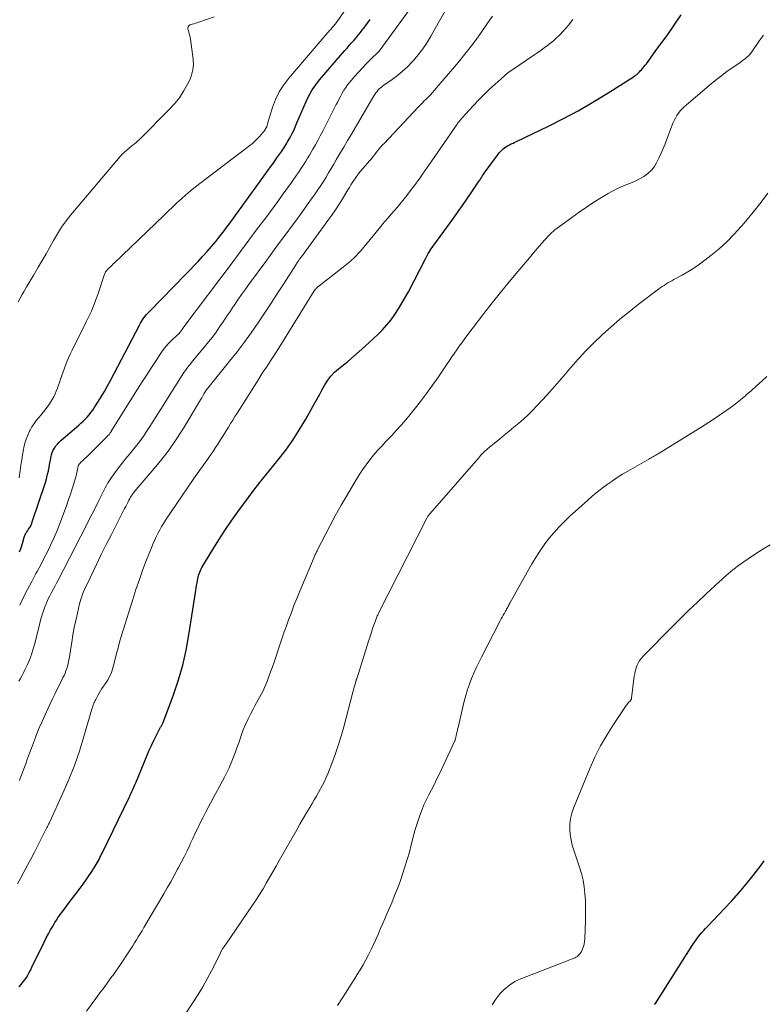
# Model space of a CAD drawing. Units: feet. Extents: x 2030000 to 2035018, y 545000 to 550000.
# Drawn here: x 2030454 to 2030581, y 546456 to 546624 of the extents above; entities that cross this region are included whole.
import ezdxf

# ---------------------------------------------------------------- set-up
doc = ezdxf.new("R2010")
doc.units = ezdxf.units.FT
doc.header["$LTSCALE"] = 100
doc.header["$MEASUREMENT"] = 0
doc.layers.add('CONTOUR INDEX', color=32, linetype='Continuous', lineweight=25)
doc.layers.add('CONTOUR INTERMEDIATE', color=40, linetype='Continuous', lineweight=15)

msp = doc.modelspace()

# ---------------------------------------------------------------- linework, layer by layer
at = {"layer": 'CONTOUR INDEX', "flags": 128}
for points, elevation in [([(2030454.01, 546458.54), (2030454.34, 546458.91), (2030454.65, 546459.29), (2030454.95, 546459.7), (2030455.23, 546460.11), (2030455.49, 546460.53), (2030455.73, 546460.96), (2030455.97, 546461.4), (2030456.19, 546461.85), (2030458.26, 546466.13), (2030458.61, 546466.85), (2030458.98, 546467.55), (2030459.37, 546468.25), (2030459.78, 546468.94), (2030460.1, 546469.47), (2030460.36, 546469.89), (2030460.62, 546470.3), (2030460.9, 546470.69), (2030461.19, 546471.09), (2030461.49, 546471.48), (2030461.79, 546471.87), (2030462.08, 546472.26), (2030462.38, 546472.65), (2030464.4, 546475.35), (2030464.91, 546476.05), (2030465.42, 546476.76), (2030465.91, 546477.48), (2030466.38, 546478.2), (2030466.96, 546479.11), (2030467.14, 546479.39), (2030467.31, 546479.68), (2030467.47, 546479.97), (2030467.62, 546480.26), (2030467.78, 546480.56), (2030467.93, 546480.85), (2030468.07, 546481.15), (2030468.22, 546481.45), (2030472.76, 546490.83), (2030472.82, 546490.95), (2030472.88, 546491.08), (2030472.93, 546491.2), (2030472.99, 546491.33), (2030473.22, 546491.83), (2030473.38, 546492.21), (2030473.55, 546492.59), (2030473.71, 546492.97), (2030473.87, 546493.35), (2030475.82, 546498.06), (2030476.18, 546498.89), (2030476.55, 546499.71), (2030476.94, 546500.53), (2030477.35, 546501.33), (2030478.07, 546502.69), (2030478.13, 546502.81), (2030478.2, 546502.93), (2030478.26, 546503.05), (2030478.33, 546503.16), (2030478.39, 546503.28), (2030478.45, 546503.4), (2030478.5, 546503.53), (2030478.55, 546503.65), (2030480.3, 546508.37), (2030481.15, 546510.88), (2030481.89, 546513.42), (2030482.47, 546515.99), (2030482.96, 546518.59), (2030484.14, 546526.18), (2030484.2, 546526.6), (2030484.27, 546527.03), (2030484.34, 546527.45), (2030484.41, 546527.87), (2030484.45, 546528.12), (2030484.52, 546528.41), (2030484.59, 546528.71), (2030484.68, 546528.99), (2030484.79, 546529.28), (2030484.91, 546529.56), (2030485.04, 546529.83), (2030485.18, 546530.1), (2030485.33, 546530.36), (2030487.01, 546533.14), (2030488.04, 546534.78), (2030489.09, 546536.4), (2030490.18, 546537.99), (2030491.3, 546539.56), (2030494.21, 546543.53), (2030494.42, 546543.81), (2030494.63, 546544.08), (2030494.85, 546544.35), (2030495.07, 546544.62), (2030495.29, 546544.89), (2030495.51, 546545.16), (2030495.73, 546545.43), (2030495.95, 546545.7), (2030498.17, 546548.44), (2030499.46, 546550.12), (2030500.68, 546551.83), (2030501.81, 546553.61), (2030502.89, 546555.42), (2030504.37, 546558.09), (2030504.82, 546558.88), (2030505.26, 546559.68), (2030505.7, 546560.47), (2030506.14, 546561.27), (2030506.62, 546562.03), (2030507.15, 546562.75), (2030507.77, 546563.39), (2030508.44, 546563.99), (2030509.03, 546564.45), (2030510.03, 546565.26), (2030511.02, 546566.08), (2030511.98, 546566.93), (2030512.94, 546567.79), (2030515.17, 546569.86), (2030515.97, 546570.66), (2030516.72, 546571.48), (2030517.42, 546572.36), (2030518.07, 546573.27), (2030518.68, 546574.22), (2030519.27, 546575.18), (2030519.83, 546576.16), (2030520.37, 546577.15), (2030523.3, 546582.75), (2030523.42, 546582.98), (2030523.54, 546583.2), (2030523.66, 546583.42), (2030523.78, 546583.65), (2030524.02, 546584.09), (2030524.07, 546584.15), (2030524.12, 546584.21), (2030528.12, 546589.76), (2030528.87, 546590.82), (2030529.62, 546591.87), (2030530.35, 546592.94), (2030531.08, 546594.01), (2030532.47, 546596.06), (2030532.5, 546596.11), (2030532.53, 546596.15), (2030532.56, 546596.2), (2030532.59, 546596.25), (2030532.62, 546596.3), (2030532.65, 546596.35), (2030532.68, 546596.4), (2030532.71, 546596.45), (2030532.96, 546596.85), (2030533.12, 546597.1), (2030533.29, 546597.35), (2030533.46, 546597.59), (2030533.63, 546597.83), (2030535.75, 546600.68), (2030535.94, 546600.9), (2030536.13, 546601.12), (2030536.34, 546601.33), (2030536.55, 546601.53), (2030536.78, 546601.71), (2030537.02, 546601.88), (2030537.27, 546602.03), (2030537.53, 546602.17), (2030537.61, 546602.21), (2030537.91, 546602.36), (2030538.22, 546602.51), (2030538.52, 546602.66), (2030538.83, 546602.81), (2030544.25, 546605.41), (2030546.81, 546606.7), (2030549.33, 546608.04), (2030551.81, 546609.47), (2030554.25, 546610.96), (2030558.77, 546613.82), (2030558.93, 546613.93), (2030559.08, 546614.04), (2030559.23, 546614.16), (2030559.38, 546614.28), (2030559.52, 546614.41), (2030559.66, 546614.54), (2030559.79, 546614.68), (2030559.93, 546614.82), (2030560.12, 546615.03), (2030560.34, 546615.28), (2030560.55, 546615.53), (2030560.76, 546615.79), (2030560.96, 546616.06), (2030562.47, 546618.12), (2030563.22, 546619.15), (2030563.97, 546620.19), (2030564.71, 546621.24), (2030565.45, 546622.28), (2030566.17, 546623.34), (2030566.89, 546624.4)], 820), ([(2030454.08, 546532.74), (2030454.33, 546533.46), (2030454.55, 546534.19), (2030454.86, 546535.23), (2030454.93, 546535.45), (2030455.01, 546535.65), (2030455.11, 546535.85), (2030455.22, 546536.04), (2030455.35, 546536.23), (2030455.47, 546536.41), (2030455.59, 546536.6), (2030455.72, 546536.79), (2030455.77, 546536.87), (2030455.91, 546537.1), (2030456.04, 546537.34), (2030456.15, 546537.59), (2030456.24, 546537.85), (2030458.41, 546544.4), (2030458.58, 546544.94), (2030458.73, 546545.47), (2030458.86, 546546.01), (2030458.98, 546546.56), (2030458.99, 546546.61), (2030459.09, 546547.13), (2030459.18, 546547.65), (2030459.28, 546548.17), (2030459.38, 546548.69), (2030459.42, 546548.88), (2030459.52, 546549.29), (2030459.65, 546549.69), (2030459.82, 546550.08), (2030460.02, 546550.46), (2030460.26, 546550.82), (2030460.52, 546551.15), (2030460.81, 546551.46), (2030461.12, 546551.76), (2030464.17, 546554.38), (2030464.54, 546554.71), (2030464.9, 546555.05), (2030465.26, 546555.4), (2030465.61, 546555.76), (2030465.94, 546556.13), (2030466.25, 546556.51), (2030466.55, 546556.91), (2030466.82, 546557.33), (2030467.43, 546558.29), (2030467.99, 546559.21), (2030468.53, 546560.13), (2030469.05, 546561.06), (2030469.56, 546562), (2030474.5, 546571.43), (2030474.67, 546571.75), (2030474.86, 546572.06), (2030475.06, 546572.37), (2030475.27, 546572.66), (2030475.49, 546572.95), (2030475.73, 546573.24), (2030475.97, 546573.51), (2030476.22, 546573.78), (2030484.5, 546582.32), (2030485.29, 546583.15), (2030486.06, 546583.99), (2030486.8, 546584.86), (2030487.53, 546585.74), (2030488.07, 546586.41), (2030488.51, 546586.97), (2030488.95, 546587.53), (2030489.37, 546588.1), (2030489.8, 546588.67), (2030496.46, 546597.87), (2030496.88, 546598.45), (2030497.3, 546599.04), (2030497.72, 546599.63), (2030498.14, 546600.21), (2030498.6, 546600.88), (2030498.78, 546601.14), (2030498.96, 546601.4), (2030499.13, 546601.66), (2030499.3, 546601.93), (2030499.46, 546602.2), (2030499.63, 546602.47), (2030499.79, 546602.74), (2030499.95, 546603.02), (2030500.11, 546603.29), (2030500.34, 546603.7), (2030500.56, 546604.12), (2030500.76, 546604.54), (2030500.95, 546604.97), (2030501.36, 546605.95), (2030501.75, 546606.87), (2030502.15, 546607.79), (2030502.55, 546608.71), (2030502.95, 546609.63), (2030503, 546609.75), (2030503.47, 546610.7), (2030503.99, 546611.62), (2030504.59, 546612.48), (2030505.24, 546613.32), (2030509.14, 546617.86), (2030509.52, 546618.3), (2030509.91, 546618.74), (2030510.3, 546619.17), (2030510.7, 546619.61), (2030511.09, 546620.04), (2030511.47, 546620.48), (2030511.84, 546620.93), (2030512.2, 546621.39), (2030512.45, 546621.72), (2030512.93, 546622.35), (2030513.41, 546622.98), (2030513.88, 546623.62)], 800), ([(2030562.38, 546455.51), (2030562.41, 546455.55), (2030562.44, 546455.6), (2030562.47, 546455.64), (2030562.5, 546455.68), (2030568.89, 546465.71), (2030569.16, 546466.12), (2030569.44, 546466.53), (2030569.74, 546466.93), (2030570.04, 546467.32), (2030570.36, 546467.7), (2030570.68, 546468.08), (2030571.02, 546468.45), (2030571.36, 546468.81), (2030574.23, 546471.8), (2030575.52, 546473.18), (2030576.78, 546474.59), (2030577.99, 546476.04), (2030579.17, 546477.52), (2030580.7, 546479.48), (2030581.08, 546480)], 840)]:
    msp.add_lwpolyline(points, dxfattribs=dict(at, elevation=elevation))
at = {"layer": 'CONTOUR INTERMEDIATE', "flags": 128}
for points, elevation in [([(2030453.95, 546510.67), (2030454.22, 546511.15), (2030454.49, 546511.63), (2030454.74, 546512.12), (2030454.98, 546512.62), (2030455.35, 546513.41), (2030455.74, 546514.32), (2030456.1, 546515.24), (2030456.4, 546516.17), (2030456.66, 546517.13), (2030457.51, 546520.6), (2030457.69, 546521.3), (2030457.9, 546522), (2030458.13, 546522.69), (2030458.38, 546523.37), (2030458.47, 546523.6), (2030458.7, 546524.16), (2030458.94, 546524.71), (2030459.21, 546525.25), (2030459.5, 546525.79), (2030459.79, 546526.32), (2030460.08, 546526.85), (2030460.36, 546527.39), (2030460.64, 546527.93), (2030464.5, 546535.42), (2030465.29, 546536.94), (2030466.06, 546538.47), (2030466.83, 546540), (2030467.58, 546541.54), (2030468.19, 546542.78), (2030468.67, 546543.69), (2030469.17, 546544.57), (2030469.72, 546545.43), (2030470.31, 546546.26), (2030470.92, 546547.08), (2030471.55, 546547.88), (2030472.19, 546548.68), (2030472.85, 546549.46), (2030473.05, 546549.69), (2030473.8, 546550.6), (2030474.52, 546551.53), (2030475.2, 546552.49), (2030475.85, 546553.47), (2030476.07, 546553.8), (2030476.81, 546554.96), (2030477.54, 546556.12), (2030478.28, 546557.28), (2030479.02, 546558.45), (2030482.11, 546563.35), (2030482.34, 546563.69), (2030482.57, 546564.03), (2030482.82, 546564.36), (2030483.08, 546564.69), (2030483.34, 546565.01), (2030483.6, 546565.33), (2030483.87, 546565.65), (2030484.14, 546565.97), (2030485.62, 546567.74), (2030486.3, 546568.57), (2030486.95, 546569.4), (2030487.57, 546570.26), (2030488.18, 546571.13), (2030488.78, 546572.02), (2030489.37, 546572.9), (2030489.96, 546573.78), (2030490.56, 546574.67), (2030490.64, 546574.79), (2030491.28, 546575.74), (2030491.93, 546576.67), (2030492.59, 546577.6), (2030493.26, 546578.52), (2030496.04, 546582.32), (2030496.78, 546583.31), (2030497.51, 546584.31), (2030498.25, 546585.3), (2030498.99, 546586.29), (2030499.73, 546587.27), (2030500.46, 546588.27), (2030501.19, 546589.26), (2030501.91, 546590.26), (2030503.98, 546593.14), (2030504.47, 546593.84), (2030504.95, 546594.54), (2030505.42, 546595.26), (2030505.88, 546595.98), (2030506.33, 546596.71), (2030506.78, 546597.44), (2030507.21, 546598.17), (2030507.65, 546598.91), (2030508.07, 546599.63), (2030508.71, 546600.74), (2030509.36, 546601.84), (2030510, 546602.94), (2030510.65, 546604.04), (2030514.48, 546610.56), (2030514.65, 546610.83), (2030514.84, 546611.09), (2030515.03, 546611.34), (2030515.25, 546611.58), (2030515.47, 546611.8), (2030515.71, 546612.02), (2030515.96, 546612.22), (2030516.21, 546612.41), (2030517.59, 546613.35), (2030518.51, 546614.04), (2030519.4, 546614.76), (2030520.24, 546615.55), (2030521.04, 546616.38), (2030521.23, 546616.59), (2030522.06, 546617.58), (2030522.84, 546618.6), (2030523.56, 546619.68), (2030524.23, 546620.78), (2030527.37, 546626.4)], 808), ([(2030453.98, 546545.39), (2030454.16, 546546.64), (2030454.29, 546547.54), (2030454.43, 546548.44), (2030454.58, 546549.33), (2030454.74, 546550.23), (2030454.8, 546550.54), (2030454.97, 546551.27), (2030455.18, 546551.98), (2030455.46, 546552.68), (2030455.77, 546553.36), (2030455.87, 546553.54), (2030456.19, 546554.1), (2030456.54, 546554.65), (2030456.92, 546555.17), (2030457.33, 546555.67), (2030457.76, 546556.16), (2030458.16, 546556.66), (2030458.56, 546557.16), (2030458.94, 546557.67), (2030459.07, 546557.84), (2030459.37, 546558.28), (2030459.65, 546558.74), (2030459.9, 546559.21), (2030460.13, 546559.69), (2030460.33, 546560.18), (2030460.53, 546560.68), (2030460.72, 546561.18), (2030460.89, 546561.68), (2030461.07, 546562.22), (2030461.29, 546562.85), (2030461.51, 546563.48), (2030461.73, 546564.11), (2030461.97, 546564.74), (2030462.21, 546565.36), (2030462.47, 546565.98), (2030462.75, 546566.58), (2030463.04, 546567.19), (2030465.51, 546572.12), (2030465.79, 546572.69), (2030466.06, 546573.27), (2030466.32, 546573.85), (2030466.56, 546574.43), (2030466.8, 546575.03), (2030467.03, 546575.62), (2030467.24, 546576.22), (2030467.45, 546576.82), (2030468.48, 546579.96), (2030468.53, 546580.11), (2030468.6, 546580.25), (2030468.67, 546580.39), (2030468.75, 546580.53), (2030468.81, 546580.61), (2030468.88, 546580.7), (2030468.94, 546580.78), (2030469.01, 546580.86), (2030469.09, 546580.94), (2030469.36, 546581.21), (2030469.57, 546581.42), (2030469.78, 546581.63), (2030469.99, 546581.84), (2030470.21, 546582.04), (2030478.65, 546590.17), (2030479.39, 546590.88), (2030480.15, 546591.59), (2030480.9, 546592.3), (2030481.66, 546593), (2030482.44, 546593.68), (2030483.22, 546594.35), (2030484.02, 546595), (2030484.84, 546595.64), (2030493.35, 546602.11), (2030493.79, 546602.46), (2030494.21, 546602.83), (2030494.6, 546603.22), (2030494.98, 546603.63), (2030495.57, 546604.31), (2030495.64, 546604.4), (2030495.71, 546604.48), (2030495.77, 546604.57), (2030495.83, 546604.65), (2030495.93, 546604.79), (2030495.94, 546604.81), (2030495.96, 546604.83), (2030495.97, 546604.85), (2030495.98, 546604.87), (2030496.03, 546604.95), (2030496.04, 546604.97), (2030496.06, 546604.99), (2030496.07, 546605.01), (2030496.08, 546605.03), (2030496.13, 546605.11), (2030496.16, 546605.17), (2030496.19, 546605.24), (2030496.22, 546605.3), (2030496.24, 546605.37), (2030496.28, 546605.49), (2030496.31, 546605.62), (2030496.35, 546605.75), (2030496.39, 546605.89), (2030496.43, 546606.02), (2030497.21, 546608.57), (2030497.72, 546609.93), (2030498.34, 546611.24), (2030499.11, 546612.45), (2030499.99, 546613.61), (2030507, 546621.77), (2030507.13, 546621.92), (2030507.27, 546622.08), (2030507.4, 546622.23), (2030507.54, 546622.39), (2030507.67, 546622.55), (2030507.8, 546622.71), (2030507.93, 546622.87), (2030508.05, 546623.04), (2030510.57, 546626.57)], 796), ([(2030454.09, 546523.65), (2030454.76, 546525), (2030455.45, 546526.35), (2030456.16, 546527.69), (2030456.87, 546529.03), (2030457.08, 546529.42), (2030457.69, 546530.56), (2030458.29, 546531.71), (2030458.87, 546532.87), (2030459.43, 546534.03), (2030459.97, 546535.21), (2030460.49, 546536.4), (2030460.96, 546537.6), (2030461.42, 546538.81), (2030462.11, 546540.75), (2030462.42, 546541.66), (2030462.73, 546542.58), (2030463.02, 546543.49), (2030463.3, 546544.41), (2030463.76, 546545.97), (2030463.8, 546546.11), (2030463.84, 546546.26), (2030463.88, 546546.41), (2030463.91, 546546.56), (2030463.91, 546546.57), (2030463.94, 546546.72), (2030463.97, 546546.86), (2030463.99, 546547), (2030464.02, 546547.14), (2030464.03, 546547.19), (2030464.06, 546547.3), (2030464.09, 546547.41), (2030464.14, 546547.52), (2030464.2, 546547.62), (2030464.26, 546547.72), (2030464.33, 546547.81), (2030464.41, 546547.9), (2030464.49, 546547.98), (2030464.92, 546548.39), (2030465.22, 546548.68), (2030465.52, 546548.97), (2030465.81, 546549.26), (2030466.11, 546549.55), (2030468.94, 546552.39), (2030469.01, 546552.46), (2030469.08, 546552.53), (2030469.15, 546552.61), (2030469.21, 546552.68), (2030469.33, 546552.8), (2030469.41, 546552.88), (2030469.48, 546552.99), (2030469.61, 546553.19), (2030469.67, 546553.28), (2030469.72, 546553.37), (2030469.77, 546553.45), (2030469.83, 546553.54), (2030474.21, 546560.53), (2030474.98, 546561.76), (2030475.76, 546562.98), (2030476.55, 546564.21), (2030477.34, 546565.42), (2030478.15, 546566.66), (2030478.57, 546567.24), (2030479, 546567.8), (2030479.48, 546568.32), (2030479.99, 546568.83), (2030480.95, 546569.72), (2030480.99, 546569.76), (2030481.04, 546569.79), (2030481.08, 546569.83), (2030481.13, 546569.87), (2030481.17, 546569.91), (2030481.21, 546569.95), (2030481.25, 546569.99), (2030481.29, 546570.03), (2030481.4, 546570.16), (2030481.46, 546570.23), (2030481.52, 546570.31), (2030481.58, 546570.39), (2030481.63, 546570.47), (2030481.69, 546570.55), (2030481.74, 546570.63), (2030481.8, 546570.71), (2030481.85, 546570.79), (2030481.86, 546570.8), (2030481.92, 546570.89), (2030481.98, 546570.98), (2030482.05, 546571.06), (2030482.11, 546571.15), (2030490.32, 546582.1), (2030491.75, 546584.02), (2030493.18, 546585.94), (2030494.61, 546587.86), (2030496.04, 546589.78), (2030497.31, 546591.49), (2030498.1, 546592.56), (2030498.88, 546593.64), (2030499.66, 546594.71), (2030500.43, 546595.79), (2030501.29, 546597.01), (2030501.62, 546597.49), (2030501.95, 546597.97), (2030502.27, 546598.46), (2030502.59, 546598.96), (2030502.9, 546599.45), (2030503.2, 546599.95), (2030503.5, 546600.46), (2030503.8, 546600.96), (2030504.09, 546601.46), (2030504.52, 546602.22), (2030504.94, 546602.98), (2030505.36, 546603.75), (2030505.76, 546604.53), (2030508.08, 546609.07), (2030508.34, 546609.56), (2030508.59, 546610.06), (2030508.85, 546610.55), (2030509.11, 546611.04), (2030509.39, 546611.52), (2030509.69, 546611.98), (2030510.01, 546612.43), (2030510.36, 546612.86), (2030511.27, 546613.93), (2030511.91, 546614.66), (2030512.57, 546615.38), (2030513.25, 546616.08), (2030513.93, 546616.77), (2030515.33, 546618.13), (2030515.38, 546618.19), (2030521.4, 546626.45)], 804), ([(2030453.71, 546476.07), (2030454.3, 546477.13), (2030454.88, 546478.19), (2030455.45, 546479.25), (2030456, 546480.32), (2030456.55, 546481.4), (2030458.68, 546485.58), (2030458.74, 546485.72), (2030458.81, 546485.86), (2030458.88, 546485.99), (2030458.96, 546486.13), (2030459.03, 546486.26), (2030459.09, 546486.4), (2030459.16, 546486.54), (2030459.23, 546486.68), (2030461.45, 546491.54), (2030462.48, 546493.91), (2030463.43, 546496.31), (2030464.28, 546498.75), (2030465.05, 546501.22), (2030466.41, 546505.9), (2030466.45, 546506.05), (2030466.5, 546506.19), (2030466.54, 546506.33), (2030466.59, 546506.48), (2030466.64, 546506.62), (2030466.7, 546506.76), (2030466.75, 546506.9), (2030466.81, 546507.04), (2030466.83, 546507.07), (2030466.9, 546507.22), (2030466.97, 546507.38), (2030467.05, 546507.53), (2030467.12, 546507.68), (2030467.4, 546508.21), (2030467.62, 546508.62), (2030467.86, 546509.02), (2030468.11, 546509.41), (2030468.37, 546509.8), (2030468.71, 546510.28), (2030468.95, 546510.63), (2030469.17, 546510.99), (2030469.37, 546511.37), (2030469.56, 546511.75), (2030469.73, 546512.14), (2030469.88, 546512.54), (2030470, 546512.94), (2030470.11, 546513.35), (2030470.37, 546514.46), (2030470.61, 546515.42), (2030470.86, 546516.39), (2030471.13, 546517.34), (2030471.41, 546518.29), (2030473.38, 546524.64), (2030473.92, 546526.34), (2030474.5, 546528.03), (2030475.1, 546529.71), (2030475.74, 546531.38), (2030476.55, 546533.45), (2030476.8, 546534.07), (2030477.07, 546534.69), (2030477.36, 546535.3), (2030477.66, 546535.9), (2030477.7, 546535.98), (2030477.99, 546536.53), (2030478.3, 546537.07), (2030478.63, 546537.6), (2030478.97, 546538.13), (2030483.79, 546545.25), (2030484.15, 546545.77), (2030484.51, 546546.29), (2030484.87, 546546.8), (2030485.24, 546547.31), (2030485.61, 546547.82), (2030485.98, 546548.34), (2030486.35, 546548.85), (2030486.71, 546549.37), (2030486.76, 546549.44), (2030487.14, 546550), (2030487.51, 546550.57), (2030487.87, 546551.13), (2030488.23, 546551.71), (2030489.68, 546554.05), (2030490.05, 546554.64), (2030490.42, 546555.23), (2030490.79, 546555.83), (2030491.16, 546556.42), (2030494.12, 546561.11), (2030494.79, 546562.18), (2030495.47, 546563.24), (2030496.16, 546564.29), (2030496.85, 546565.34), (2030497.54, 546566.4), (2030498.22, 546567.45), (2030498.9, 546568.52), (2030499.56, 546569.58), (2030504.33, 546577.28), (2030504.36, 546577.33), (2030504.39, 546577.38), (2030504.42, 546577.42), (2030504.45, 546577.47), (2030504.48, 546577.51), (2030504.51, 546577.56), (2030504.55, 546577.6), (2030504.58, 546577.64), (2030504.62, 546577.69), (2030504.68, 546577.75), (2030504.74, 546577.81), (2030504.81, 546577.87), (2030504.87, 546577.92), (2030509.04, 546581.14), (2030510.14, 546582.05), (2030511.18, 546583), (2030512.16, 546584.02), (2030513.09, 546585.1), (2030513.87, 546586.07), (2030514.38, 546586.69), (2030514.88, 546587.31), (2030515.38, 546587.93), (2030515.89, 546588.55), (2030515.92, 546588.6), (2030516.42, 546589.19), (2030516.91, 546589.78), (2030517.42, 546590.36), (2030517.93, 546590.94), (2030518.44, 546591.52), (2030518.94, 546592.1), (2030519.43, 546592.7), (2030519.91, 546593.31), (2030521.16, 546594.93), (2030521.58, 546595.49), (2030522, 546596.05), (2030522.4, 546596.61), (2030522.8, 546597.18), (2030523.2, 546597.75), (2030523.59, 546598.33), (2030523.99, 546598.9), (2030524.38, 546599.47), (2030528.67, 546605.72), (2030528.77, 546605.86), (2030528.87, 546606.01), (2030528.98, 546606.14), (2030529.08, 546606.28), (2030529.19, 546606.42), (2030529.3, 546606.55), (2030529.42, 546606.68), (2030529.53, 546606.81), (2030531.44, 546608.88), (2030532.35, 546609.83), (2030533.28, 546610.78), (2030534.23, 546611.69), (2030535.2, 546612.59), (2030536.69, 546613.95), (2030536.93, 546614.15), (2030537.17, 546614.35), (2030537.42, 546614.54), (2030537.68, 546614.72), (2030541.93, 546617.63), (2030542.48, 546618), (2030543.02, 546618.38), (2030543.56, 546618.77), (2030544.09, 546619.16), (2030544.61, 546619.56), (2030545.12, 546619.98), (2030545.6, 546620.43), (2030546.07, 546620.89), (2030546.86, 546621.73), (2030547.68, 546622.65), (2030548.45, 546623.6)], 816), ([(2030487.23, 546624.07), (2030484.64, 546623.15), (2030484.36, 546623.05), (2030484.08, 546622.96), (2030483.8, 546622.88), (2030483.52, 546622.8), (2030483.25, 546622.73), (2030483.12, 546622.67), (2030483, 546622.6), (2030482.91, 546622.5), (2030482.84, 546622.38), (2030482.79, 546622.24), (2030482.77, 546622.11), (2030482.78, 546621.97), (2030482.81, 546621.83), (2030482.92, 546621.49), (2030483.01, 546621.18), (2030483.1, 546620.87), (2030483.16, 546620.55), (2030483.21, 546620.23), (2030483.67, 546616.81), (2030483.71, 546615.89), (2030483.64, 546615), (2030483.41, 546614.13), (2030483.08, 546613.28), (2030482.71, 546612.54), (2030482.05, 546611.38), (2030481.32, 546610.26), (2030480.49, 546609.22), (2030479.59, 546608.23), (2030474.46, 546603.08), (2030474.32, 546602.95), (2030474.18, 546602.82), (2030474.04, 546602.69), (2030473.89, 546602.57), (2030473.75, 546602.45), (2030473.6, 546602.33), (2030473.45, 546602.21), (2030473.3, 546602.09), (2030472.76, 546601.67), (2030472.35, 546601.33), (2030471.96, 546600.98), (2030471.59, 546600.6), (2030471.23, 546600.2), (2030462.83, 546590.25), (2030462.02, 546589.22), (2030461.24, 546588.15), (2030460.53, 546587.05), (2030459.87, 546585.91), (2030459.23, 546584.75), (2030458.59, 546583.6), (2030457.93, 546582.45), (2030457.26, 546581.31), (2030456.43, 546579.91), (2030456.05, 546579.27), (2030455.66, 546578.63), (2030455.28, 546577.98), (2030454.9, 546577.34), (2030454.84, 546577.24), (2030454.5, 546576.65), (2030454.16, 546576.04), (2030453.84, 546575.43)], 796), ([(2030454.05, 546493.74), (2030454.12, 546493.93), (2030454.47, 546494.81), (2030454.81, 546495.7), (2030455.13, 546496.59), (2030455.45, 546497.48), (2030455.76, 546498.38), (2030456.09, 546499.27), (2030456.42, 546500.16), (2030456.77, 546501.04), (2030456.97, 546501.56), (2030457.44, 546502.69), (2030457.91, 546503.82), (2030458.41, 546504.94), (2030458.93, 546506.05), (2030459.28, 546506.81), (2030459.7, 546507.68), (2030460.12, 546508.56), (2030460.55, 546509.43), (2030460.98, 546510.3), (2030461.47, 546511.28), (2030461.65, 546511.66), (2030461.82, 546512.05), (2030461.97, 546512.44), (2030462.11, 546512.84), (2030462.24, 546513.25), (2030462.35, 546513.66), (2030462.44, 546514.07), (2030462.51, 546514.49), (2030462.97, 546517.35), (2030463.18, 546518.59), (2030463.41, 546519.82), (2030463.66, 546521.05), (2030463.93, 546522.27), (2030464.3, 546523.86), (2030464.41, 546524.28), (2030464.53, 546524.7), (2030464.67, 546525.12), (2030464.82, 546525.53), (2030464.99, 546525.94), (2030465.16, 546526.34), (2030465.34, 546526.74), (2030465.52, 546527.14), (2030467.17, 546530.57), (2030468, 546532.3), (2030468.85, 546534.02), (2030469.72, 546535.73), (2030470.59, 546537.44), (2030471.98, 546540.12), (2030472.17, 546540.48), (2030472.36, 546540.84), (2030472.54, 546541.2), (2030472.73, 546541.56), (2030472.89, 546541.86), (2030473, 546542.07), (2030473.12, 546542.27), (2030473.25, 546542.47), (2030473.39, 546542.66), (2030473.53, 546542.85), (2030473.67, 546543.03), (2030473.82, 546543.21), (2030473.98, 546543.39), (2030476.71, 546546.55), (2030478.18, 546548.34), (2030479.58, 546550.18), (2030480.89, 546552.08), (2030482.13, 546554.04), (2030484.74, 546558.4), (2030484.93, 546558.72), (2030485.13, 546559.04), (2030485.32, 546559.37), (2030485.51, 546559.69), (2030485.83, 546560.22), (2030485.87, 546560.28), (2030485.9, 546560.34), (2030485.94, 546560.4), (2030485.99, 546560.45), (2030486.03, 546560.51), (2030486.07, 546560.56), (2030486.12, 546560.62), (2030486.16, 546560.67), (2030489.9, 546565.28), (2030491.16, 546566.87), (2030492.39, 546568.49), (2030493.57, 546570.13), (2030494.73, 546571.8), (2030495.86, 546573.49), (2030496.98, 546575.19), (2030498.08, 546576.89), (2030499.18, 546578.6), (2030501.28, 546581.91), (2030501.37, 546582.04), (2030501.46, 546582.17), (2030501.55, 546582.3), (2030501.64, 546582.43), (2030501.72, 546582.55), (2030501.77, 546582.62), (2030501.82, 546582.69), (2030501.87, 546582.76), (2030501.92, 546582.83), (2030501.97, 546582.9), (2030502.02, 546582.96), (2030502.07, 546583.03), (2030502.13, 546583.1), (2030506.65, 546589.28), (2030507.3, 546590.19), (2030507.94, 546591.12), (2030508.55, 546592.06), (2030509.15, 546593.02), (2030510.05, 546594.51), (2030510.18, 546594.73), (2030510.32, 546594.94), (2030510.45, 546595.16), (2030510.59, 546595.37), (2030511.04, 546596.08), (2030511.42, 546596.64), (2030511.81, 546597.18), (2030512.23, 546597.71), (2030512.66, 546598.22), (2030513.76, 546599.48), (2030513.87, 546599.6), (2030513.97, 546599.72), (2030514.08, 546599.84), (2030514.18, 546599.97), (2030514.27, 546600.07), (2030514.33, 546600.14), (2030514.38, 546600.22), (2030514.44, 546600.29), (2030514.49, 546600.36), (2030514.54, 546600.44), (2030514.59, 546600.51), (2030514.65, 546600.58), (2030514.7, 546600.65), (2030515.11, 546601.18), (2030515.38, 546601.51), (2030515.65, 546601.83), (2030515.93, 546602.14), (2030516.22, 546602.46), (2030522.05, 546608.62), (2030522.4, 546608.98), (2030522.74, 546609.34), (2030523.09, 546609.7), (2030523.45, 546610.05), (2030523.8, 546610.4), (2030524.14, 546610.76), (2030524.47, 546611.13), (2030524.8, 546611.51), (2030528.9, 546616.33), (2030530.01, 546617.69), (2030531.1, 546619.06), (2030532.14, 546620.47), (2030533.14, 546621.91), (2030534.24, 546623.52), (2030534.7, 546624.15)], 812), ([(2030465.46, 546454.38), (2030467.09, 546456.53), (2030467.78, 546457.46), (2030468.47, 546458.39), (2030469.15, 546459.33), (2030469.82, 546460.27), (2030470.01, 546460.53), (2030470.58, 546461.34), (2030471.15, 546462.17), (2030471.71, 546462.99), (2030472.27, 546463.82), (2030472.7, 546464.47), (2030473.03, 546464.98), (2030473.36, 546465.49), (2030473.69, 546466), (2030474.01, 546466.52), (2030474.32, 546467.04), (2030474.64, 546467.56), (2030474.95, 546468.08), (2030475.26, 546468.61), (2030478.65, 546474.37), (2030479.26, 546475.41), (2030479.86, 546476.46), (2030480.45, 546477.52), (2030481.03, 546478.57), (2030481.14, 546478.76), (2030481.65, 546479.73), (2030482.15, 546480.72), (2030482.63, 546481.71), (2030483.1, 546482.71), (2030483.19, 546482.92), (2030483.6, 546483.82), (2030484.02, 546484.71), (2030484.45, 546485.6), (2030484.89, 546486.48), (2030485.34, 546487.36), (2030485.79, 546488.24), (2030486.24, 546489.11), (2030486.71, 546489.98), (2030489.01, 546494.27), (2030489.42, 546495.08), (2030489.81, 546495.9), (2030490.17, 546496.73), (2030490.51, 546497.58), (2030490.83, 546498.43), (2030491.14, 546499.29), (2030491.44, 546500.14), (2030491.74, 546501), (2030491.87, 546501.38), (2030492.23, 546502.35), (2030492.62, 546503.3), (2030493.05, 546504.23), (2030493.51, 546505.15), (2030493.92, 546505.92), (2030494.2, 546506.45), (2030494.48, 546506.96), (2030494.76, 546507.48), (2030495.05, 546508), (2030495.33, 546508.51), (2030495.6, 546509.04), (2030495.84, 546509.58), (2030496.07, 546510.12), (2030496.28, 546510.65), (2030496.59, 546511.46), (2030496.89, 546512.28), (2030497.18, 546513.1), (2030497.47, 546513.92), (2030497.81, 546514.97), (2030498.16, 546516), (2030498.5, 546517.03), (2030498.86, 546518.05), (2030499.22, 546519.08), (2030499.36, 546519.48), (2030499.66, 546520.3), (2030499.95, 546521.12), (2030500.26, 546521.94), (2030500.56, 546522.76), (2030500.87, 546523.58), (2030501.19, 546524.4), (2030501.52, 546525.21), (2030501.85, 546526.02), (2030504.29, 546531.83), (2030504.36, 546531.99), (2030504.43, 546532.15), (2030504.5, 546532.3), (2030504.57, 546532.46), (2030504.65, 546532.62), (2030504.72, 546532.77), (2030504.8, 546532.93), (2030504.88, 546533.08), (2030506.96, 546537.11), (2030507.91, 546538.91), (2030508.89, 546540.69), (2030509.92, 546542.45), (2030510.96, 546544.19), (2030512.01, 546545.89), (2030512.57, 546546.76), (2030513.17, 546547.61), (2030513.8, 546548.43), (2030514.45, 546549.24), (2030515.13, 546550.03), (2030515.83, 546550.8), (2030516.53, 546551.57), (2030517.25, 546552.32), (2030517.48, 546552.57), (2030518.31, 546553.45), (2030519.13, 546554.35), (2030519.92, 546555.26), (2030520.69, 546556.2), (2030521.35, 546557.02), (2030522.42, 546558.39), (2030523.48, 546559.77), (2030524.49, 546561.18), (2030525.49, 546562.61), (2030526.99, 546564.83), (2030527.4, 546565.43), (2030527.81, 546566.03), (2030528.22, 546566.64), (2030528.63, 546567.24), (2030529.05, 546567.83), (2030529.47, 546568.43), (2030529.9, 546569.01), (2030530.34, 546569.6), (2030533.26, 546573.4), (2030534.68, 546575.22), (2030536.11, 546577.03), (2030537.57, 546578.81), (2030539.04, 546580.59), (2030541.01, 546582.92), (2030541.51, 546583.52), (2030542.02, 546584.11), (2030542.53, 546584.7), (2030543.04, 546585.29), (2030543.8, 546586.15), (2030543.93, 546586.3), (2030544.07, 546586.45), (2030544.2, 546586.6), (2030544.34, 546586.75), (2030544.36, 546586.77), (2030544.49, 546586.91), (2030544.63, 546587.05), (2030544.77, 546587.18), (2030544.91, 546587.31), (2030545.05, 546587.44), (2030545.2, 546587.56), (2030545.35, 546587.68), (2030545.51, 546587.8), (2030548.25, 546589.82), (2030549.48, 546590.71), (2030550.73, 546591.58), (2030552, 546592.41), (2030553.29, 546593.21), (2030554.43, 546593.91), (2030555.17, 546594.33), (2030555.92, 546594.72), (2030556.69, 546595.06), (2030557.48, 546595.37), (2030558.27, 546595.68), (2030559.04, 546596.02), (2030559.79, 546596.4), (2030560.53, 546596.82), (2030561.22, 546597.33), (2030561.83, 546597.89), (2030562.33, 546598.54), (2030562.77, 546599.26), (2030563.15, 546600.03), (2030563.51, 546600.81), (2030563.84, 546601.6), (2030564.16, 546602.4), (2030565.5, 546605.9), (2030565.69, 546606.35), (2030565.91, 546606.79), (2030566.16, 546607.2), (2030566.44, 546607.61), (2030566.74, 546607.99), (2030567.07, 546608.36), (2030567.41, 546608.71), (2030567.78, 546609.04), (2030572, 546612.61), (2030572.9, 546613.35), (2030573.81, 546614.07), (2030574.75, 546614.76), (2030575.7, 546615.44), (2030577.12, 546616.4), (2030577.37, 546616.58), (2030577.62, 546616.77), (2030577.86, 546616.96), (2030578.1, 546617.15), (2030578.25, 546617.28), (2030578.4, 546617.42), (2030578.55, 546617.57), (2030578.68, 546617.74), (2030578.81, 546617.91), (2030578.93, 546618.08), (2030579.05, 546618.26), (2030579.17, 546618.44), (2030579.29, 546618.61), (2030579.79, 546619.34), (2030580.16, 546619.87), (2030580.53, 546620.41), (2030580.91, 546620.94)], 824), ([(2030482.49, 546454.1), (2030483.47, 546455.55), (2030483.68, 546455.87), (2030484.52, 546457.18), (2030485.33, 546458.52), (2030486.08, 546459.88), (2030486.8, 546461.26), (2030488.31, 546464.28), (2030488.36, 546464.38), (2030488.41, 546464.48), (2030488.46, 546464.58), (2030488.51, 546464.68), (2030488.56, 546464.78), (2030488.62, 546464.87), (2030488.67, 546464.97), (2030488.74, 546465.06), (2030488.8, 546465.14), (2030488.9, 546465.28), (2030488.99, 546465.41), (2030489.08, 546465.55), (2030489.18, 546465.68), (2030493.8, 546472.43), (2030494.41, 546473.36), (2030495.01, 546474.29), (2030495.59, 546475.24), (2030496.15, 546476.2), (2030496.71, 546477.17), (2030497.26, 546478.13), (2030497.81, 546479.1), (2030498.35, 546480.07), (2030501.33, 546485.33), (2030501.88, 546486.29), (2030502.44, 546487.24), (2030503, 546488.19), (2030503.57, 546489.14), (2030503.96, 546489.8), (2030504.33, 546490.41), (2030504.7, 546491.03), (2030505.05, 546491.66), (2030505.41, 546492.29), (2030505.74, 546492.92), (2030506.06, 546493.57), (2030506.35, 546494.22), (2030506.63, 546494.89), (2030507.31, 546496.61), (2030507.88, 546498.16), (2030508.42, 546499.71), (2030508.9, 546501.29), (2030509.35, 546502.87), (2030510.92, 546508.83), (2030511.01, 546509.16), (2030511.1, 546509.49), (2030511.2, 546509.83), (2030511.29, 546510.16), (2030511.44, 546510.67), (2030511.46, 546510.74), (2030511.48, 546510.82), (2030511.5, 546510.89), (2030511.52, 546510.96), (2030511.55, 546511.03), (2030511.57, 546511.11), (2030511.59, 546511.18), (2030511.62, 546511.25), (2030513.35, 546516.74), (2030513.59, 546517.51), (2030513.84, 546518.28), (2030514.09, 546519.04), (2030514.34, 546519.81), (2030514.75, 546521), (2030514.8, 546521.17), (2030514.86, 546521.33), (2030514.93, 546521.49), (2030514.99, 546521.65), (2030515.06, 546521.81), (2030515.14, 546521.96), (2030515.21, 546522.12), (2030515.29, 546522.27), (2030523.54, 546538.51), (2030523.6, 546538.61), (2030523.66, 546538.72), (2030523.72, 546538.82), (2030523.79, 546538.93), (2030523.86, 546539.02), (2030523.93, 546539.12), (2030524.01, 546539.22), (2030524.08, 546539.31), (2030532.31, 546548.75), (2030532.52, 546548.99), (2030532.74, 546549.23), (2030532.96, 546549.46), (2030533.18, 546549.69), (2030533.41, 546549.91), (2030533.65, 546550.13), (2030533.89, 546550.34), (2030534.13, 546550.54), (2030535.9, 546551.98), (2030536.73, 546552.66), (2030537.56, 546553.34), (2030538.38, 546554.02), (2030539.21, 546554.7), (2030540.02, 546555.41), (2030540.81, 546556.13), (2030541.57, 546556.88), (2030542.31, 546557.66), (2030543.29, 546558.73), (2030544.5, 546560.07), (2030545.7, 546561.42), (2030546.88, 546562.78), (2030548.05, 546564.15), (2030548.14, 546564.25), (2030549.36, 546565.66), (2030550.63, 546567.03), (2030551.94, 546568.36), (2030553.29, 546569.65), (2030553.47, 546569.82), (2030554.96, 546571.16), (2030556.46, 546572.46), (2030558.01, 546573.72), (2030559.58, 546574.95), (2030563.01, 546577.56), (2030563.33, 546577.79), (2030563.65, 546578.01), (2030563.98, 546578.23), (2030564.31, 546578.44), (2030564.64, 546578.64), (2030564.98, 546578.84), (2030565.32, 546579.03), (2030565.67, 546579.22), (2030567.04, 546579.97), (2030568.05, 546580.55), (2030569.05, 546581.17), (2030570.01, 546581.84), (2030570.95, 546582.53), (2030571.96, 546583.31), (2030573.35, 546584.45), (2030574.69, 546585.66), (2030575.94, 546586.94), (2030577.15, 546588.29), (2030577.62, 546588.85), (2030578.66, 546590.1), (2030579.69, 546591.37), (2030580.69, 546592.65), (2030581.69, 546593.95)], 828), ([(2030508.29, 546455.35), (2030509.05, 546456.49), (2030509.79, 546457.63), (2030510.52, 546458.78), (2030511.25, 546459.93), (2030511.66, 546460.6), (2030512.16, 546461.43), (2030512.65, 546462.27), (2030513.11, 546463.12), (2030513.57, 546463.98), (2030513.58, 546464), (2030514.01, 546464.86), (2030514.42, 546465.72), (2030514.82, 546466.58), (2030515.21, 546467.46), (2030515.59, 546468.33), (2030515.97, 546469.21), (2030516.35, 546470.09), (2030516.72, 546470.97), (2030517.53, 546472.87), (2030518.02, 546474.08), (2030518.5, 546475.29), (2030518.95, 546476.51), (2030519.39, 546477.74), (2030519.8, 546478.98), (2030520.18, 546480.23), (2030520.54, 546481.48), (2030520.87, 546482.74), (2030521.32, 546484.52), (2030521.55, 546485.38), (2030521.8, 546486.23), (2030522.08, 546487.08), (2030522.37, 546487.92), (2030522.7, 546488.75), (2030523.04, 546489.57), (2030523.42, 546490.37), (2030523.82, 546491.17), (2030523.88, 546491.3), (2030524.32, 546492.15), (2030524.76, 546493.01), (2030525.18, 546493.88), (2030525.6, 546494.75), (2030528.26, 546500.4), (2030528.27, 546500.42), (2030528.28, 546500.45), (2030528.29, 546500.47), (2030528.3, 546500.49), (2030528.33, 546500.58), (2030528.34, 546500.6), (2030528.34, 546500.62), (2030528.35, 546500.64), (2030528.35, 546500.67), (2030528.51, 546501.35), (2030528.59, 546501.71), (2030528.67, 546502.07), (2030528.76, 546502.43), (2030528.84, 546502.8), (2030529.9, 546507.29), (2030530.16, 546508.26), (2030530.45, 546509.23), (2030530.78, 546510.18), (2030531.14, 546511.12), (2030531.54, 546512.05), (2030531.95, 546512.97), (2030532.39, 546513.88), (2030532.84, 546514.78), (2030536.03, 546520.95), (2030536.21, 546521.29), (2030536.39, 546521.63), (2030536.57, 546521.97), (2030536.75, 546522.31), (2030536.94, 546522.65), (2030537.03, 546522.82), (2030537.12, 546522.99), (2030537.22, 546523.16), (2030537.31, 546523.33), (2030537.4, 546523.5), (2030537.5, 546523.67), (2030537.59, 546523.84), (2030537.69, 546524.01), (2030541.44, 546530.68), (2030542.1, 546531.8), (2030542.8, 546532.89), (2030543.55, 546533.96), (2030544.33, 546535), (2030545.16, 546536), (2030546.02, 546536.97), (2030546.93, 546537.9), (2030547.88, 546538.79), (2030550.98, 546541.59), (2030551.77, 546542.29), (2030552.58, 546542.96), (2030553.41, 546543.61), (2030554.25, 546544.24), (2030555.12, 546544.84), (2030556, 546545.43), (2030556.89, 546545.98), (2030557.8, 546546.52), (2030561.38, 546548.56), (2030561.58, 546548.67), (2030561.78, 546548.78), (2030561.97, 546548.9), (2030562.17, 546549.01), (2030562.37, 546549.13), (2030562.57, 546549.24), (2030562.76, 546549.36), (2030562.96, 546549.48), (2030570.62, 546554.22), (2030571.57, 546554.82), (2030572.51, 546555.43), (2030573.44, 546556.05), (2030574.37, 546556.68), (2030575.28, 546557.34), (2030576.17, 546558.01), (2030577.04, 546558.72), (2030577.9, 546559.44), (2030578, 546559.53), (2030578.88, 546560.31), (2030579.77, 546561.1), (2030580.65, 546561.9), (2030581.52, 546562.7)], 832), ([(2030534.64, 546455.44), (2030535.27, 546456.38), (2030535.96, 546457.29), (2030536.75, 546458.1), (2030537.6, 546458.82), (2030538.55, 546459.4), (2030539.57, 546459.89), (2030547.65, 546463.03), (2030547.88, 546463.12), (2030548.11, 546463.21), (2030548.34, 546463.29), (2030548.57, 546463.38), (2030548.61, 546463.39), (2030548.81, 546463.48), (2030549.01, 546463.58), (2030549.19, 546463.7), (2030549.36, 546463.85), (2030549.51, 546464.01), (2030549.66, 546464.18), (2030549.77, 546464.37), (2030549.88, 546464.56), (2030550.07, 546464.98), (2030550.24, 546465.4), (2030550.37, 546465.82), (2030550.44, 546466.26), (2030550.49, 546466.71), (2030550.59, 546469.8), (2030550.61, 546470.95), (2030550.61, 546472.11), (2030550.56, 546473.27), (2030550.49, 546474.43), (2030550.35, 546475.57), (2030550.16, 546476.71), (2030549.89, 546477.83), (2030549.56, 546478.94), (2030548.58, 546481.82), (2030548.33, 546482.71), (2030548.12, 546483.6), (2030547.99, 546484.51), (2030547.9, 546485.43), (2030547.92, 546486.35), (2030548.02, 546487.25), (2030548.23, 546488.13), (2030548.52, 546489), (2030551.32, 546495.77), (2030552.2, 546497.71), (2030553.15, 546499.62), (2030554.21, 546501.47), (2030555.35, 546503.27), (2030557.52, 546506.5), (2030557.63, 546506.66), (2030557.75, 546506.81), (2030557.87, 546506.96), (2030558, 546507.1), (2030558.18, 546507.28), (2030558.22, 546507.33), (2030558.27, 546507.38), (2030558.31, 546507.44), (2030558.34, 546507.5), (2030558.37, 546507.57), (2030558.4, 546507.63), (2030558.42, 546507.7), (2030558.43, 546507.77), (2030558.91, 546511.56), (2030558.97, 546511.96), (2030559.05, 546512.36), (2030559.17, 546512.75), (2030559.3, 546513.14), (2030559.4, 546513.41), (2030559.5, 546513.65), (2030559.62, 546513.89), (2030559.76, 546514.11), (2030559.91, 546514.32), (2030560.07, 546514.52), (2030560.24, 546514.72), (2030560.42, 546514.92), (2030560.6, 546515.11), (2030565.35, 546519.94), (2030566.78, 546521.37), (2030568.22, 546522.79), (2030569.68, 546524.19), (2030571.15, 546525.57), (2030573.36, 546527.62), (2030573.75, 546527.97), (2030574.13, 546528.32), (2030574.52, 546528.66), (2030574.9, 546529), (2030575.3, 546529.34), (2030575.7, 546529.67), (2030576.11, 546529.98), (2030576.53, 546530.28), (2030579.6, 546532.43), (2030580.81, 546533.23), (2030582.05, 546533.96)], 836)]:
    msp.add_lwpolyline(points, dxfattribs=dict(at, elevation=elevation))

doc.saveas('drawing.dxf')
